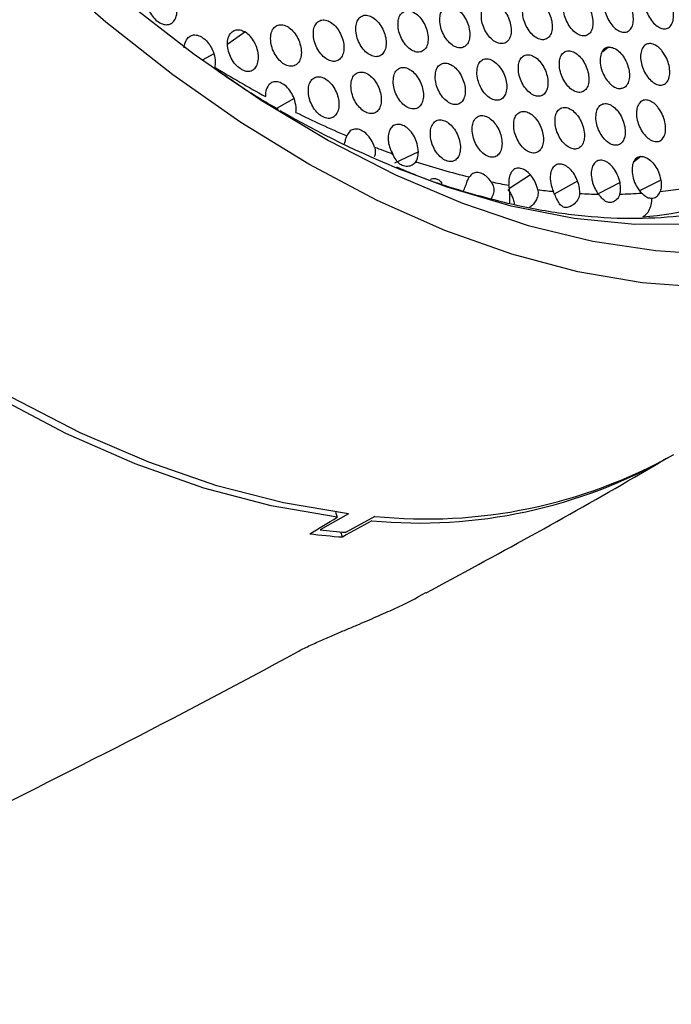
# Model space of a CAD drawing. Units: millimetres. Extents: x 0 to 2421, y 0 to 1707.
# Drawn here: x 524 to 557, y 519 to 568 of the extents above; entities that cross this region are included whole.
import ezdxf

# ---------------------------------------------------------------- set-up
doc = ezdxf.new("R2010")
doc.units = ezdxf.units.MM
doc.layers.add('AV sys', color=7, linetype='Continuous', plot=False)

# ---------------------------------------------------------------- blocks, each defined once
blk = doc.blocks.new('WA4_05')
at = {"layer": 'AV sys', "color": 8, "linetype": 'Continuous', "lineweight": 25}
for p, q in [((534.74, 567.148), (535.587, 567.757)), ((553.733, 566.989), (553.444, 566.763)), ((534.053, 566.662), (533.467, 566.349)), ((538.052, 564.427), (537.169, 563.939)), ((555.329, 561.536), (554.974, 561.258)), ((549.829, 560.631), (548.781, 559.94)), ((554.301, 560.236), (553.211, 559.679)), ((556.333, 560.367), (555.274, 559.835))]:
    blk.add_line(p, q, dxfattribs=at)
at = {"layer": 'AV sys', "color": 7, "linetype": 'Continuous', "lineweight": 25}
for p, q in [((544.249, 561.771), (543.053, 561.209)), ((552.185, 560.315), (551.011, 559.663)), ((540.762, 543.731), (539.342, 542.935)), ((540.121, 543.813), (540.198, 543.553)), ((542.069, 543.602), (540.649, 542.806)), ((540.463, 542.571), (540.386, 542.828))]:
    blk.add_line(p, q, dxfattribs=at)
at = {"layer": 'AV sys', "color": 8, "linetype": 'Continuous', "lineweight": 25, "flags": 128}
for points in [[(575.766, 569.659), (574.223, 567.196), (572.461, 565.005), (570.492, 563.098), (568.327, 561.488), (565.979, 560.184), (563.462, 559.192), (560.789, 558.52), (557.978, 558.171), (555.044, 558.146), (552.005, 558.447), (548.879, 559.071), (545.683, 560.015), (543.436, 560.855)], [(568.74, 556.87), (567.146, 556.263), (564.405, 555.523), (561.522, 555.105), (558.514, 555.01), (555.397, 555.24), (552.188, 555.793), (548.905, 556.667), (545.566, 557.855), (542.188, 559.353), (538.791, 561.151), (535.392, 563.239), (532.011, 565.608), (528.666, 568.243), (525.375, 571.13)]]:
    blk.add_lwpolyline(points, dxfattribs=at)
at = {"layer": 'AV sys', "color": 7, "linetype": 'Continuous', "lineweight": 25, "flags": 128}
for points in [[(540.198, 543.553), (536.912, 544.121), (533.55, 545.011), (530.131, 546.218), (526.673, 547.736), (523.194, 549.558), (519.712, 551.672), (516.246, 554.07), (512.815, 556.736), (509.435, 559.659), (506.125, 562.821), (502.903, 566.207), (499.785, 569.799), (496.788, 573.577), (493.927, 577.523), (491.218, 581.614), (488.675, 585.83), (486.311, 590.148), (484.139, 594.546), (482.17, 599)], [(540.762, 543.731), (537.514, 544.271), (534.191, 545.127), (530.811, 546.294), (527.39, 547.767), (523.948, 549.537), (520.5, 551.597), (517.066, 553.934), (513.663, 556.538), (510.308, 559.394), (507.019, 562.488), (503.813, 565.804), (500.706, 569.324), (497.715, 573.031), (494.855, 576.906), (492.14, 580.928), (489.585, 585.076), (487.203, 589.33), (485.006, 593.667), (483.006, 598.064), (481.212, 602.5)], [(497.489, 618.705), (498.888, 614.378), (500.51, 610.051), (502.347, 605.75), (504.389, 601.499), (506.624, 597.321), (509.04, 593.239), (511.623, 589.277), (514.358, 585.456), (517.231, 581.799), (520.225, 578.325), (523.324, 575.054), (526.51, 572.004), (529.765, 569.193), (533.072, 566.635), (536.411, 564.345), (539.765, 562.337), (543.114, 560.621), (546.439, 559.207), (549.722, 558.103), (552.945, 557.314), (556.09, 556.846), (558.013, 556.717)]]:
    blk.add_lwpolyline(points, dxfattribs=at)
at = {"layer": 'AV sys', "color": 7, "linetype": 'Continuous', "lineweight": 25}
for centre, radius, start, end in [((562.648, 612.536), 54.606, 238.4741, 241.5313), ((562.519, 607.648), 50.534, 240.1053, 247.8135), ((559.017, 605.555), 46.736, 243.4735, 246.9027), ((556.877, 600.409), 41.162, 248.9031, 250.2203), ((555.333, 595.752), 36.254, 251.9894, 256.3676), ((554.35, 591.588), 31.975, 258.312, 259.9382), ((553.887, 588.591), 28.942, 262.6809, 264.2249), ((553.691, 586.028), 26.372, 266.954, 268.9828), ((553.699, 583.891), 24.234, 271.4079, 273.9569), ((553.595, 580.054), 21.601, 274.8955, 290.0072), ((553.851, 582.166), 22.502, 276.2583, 278.9365), ((544.315, 568.462), 25.193, 264.5527, 299.7153), ((544.638, 568.792), 25.321, 264.1763, 299.1709), ((543.268, 575.939), 33.236, 263.2161, 265.4797), ((542.919, 575.727), 33.246, 262.9336, 265.7622)]:
    blk.add_arc(centre, radius, start, end, dxfattribs=at)
for points, knots in [([(532.219, 568.802), (532.206, 568.678), (532.182, 568.447), (532.022, 568.217), (531.811, 568.102), (531.556, 568.106), (531.289, 568.227), (531.04, 568.449), (530.835, 568.749), (530.698, 569.093), (530.643, 569.443), (530.678, 569.76), (530.799, 570.009), (530.993, 570.158), (531.237, 570.192), (531.504, 570.106), (531.762, 569.913), (531.983, 569.634), (532.143, 569.301), (532.212, 569.012), (532.217, 568.852), (532.219, 568.802)], [0, 0, 0, 0, 0.0633967, 0.1175786, 0.1716758, 0.2254297, 0.278878, 0.3319719, 0.3853451, 0.4387491, 0.4924949, 0.5465504, 0.6006854, 0.654855, 0.7086831, 0.7622295, 0.8155632, 0.8687962, 0.9220457, 0.9757033, 1, 1, 1, 1]), ([(556.593, 569.584), (556.673, 569.466), (556.82, 569.248), (556.943, 568.87), (556.982, 568.525), (556.937, 568.227), (556.813, 568.009), (556.625, 567.896), (556.394, 567.901), (556.147, 568.021), (555.91, 568.243), (555.71, 568.544), (555.569, 568.89), (555.504, 569.242), (555.524, 569.559), (555.624, 569.805), (555.794, 569.953), (556.014, 569.985), (556.259, 569.9), (556.457, 569.745), (556.562, 569.621), (556.593, 569.584)], [0, 0, 0, 0, 0.063876, 0.117855, 0.171954, 0.225887, 0.279611, 0.333159, 0.386477, 0.439821, 0.493335, 0.547105, 0.601018, 0.655114, 0.709075, 0.762871, 0.816487, 0.869918, 0.923163, 0.976654, 1, 1, 1, 1]), ([(549.453, 568.945), (549.445, 568.82), (549.431, 568.588), (549.537, 568.207), (549.702, 567.875), (549.924, 567.6), (550.174, 567.415), (550.424, 567.342), (550.645, 567.387), (550.815, 567.544), (550.913, 567.797), (550.929, 568.117), (550.861, 568.469), (550.715, 568.814), (550.508, 569.111), (550.264, 569.326), (550.011, 569.436), (549.778, 569.428), (549.591, 569.304), (549.489, 569.122), (549.461, 568.986), (549.453, 568.945)], [0, 0, 0, 0, 0.063876, 0.117855, 0.171954, 0.225887, 0.279611, 0.333159, 0.386477, 0.439821, 0.493335, 0.547105, 0.601018, 0.655114, 0.709075, 0.762871, 0.816487, 0.869918, 0.923163, 0.976654, 1, 1, 1, 1]), ([(551.493, 569.137), (551.485, 569.032), (551.47, 568.823), (551.554, 568.465), (551.707, 568.126), (551.92, 567.836), (552.165, 567.632), (552.416, 567.537), (552.643, 567.559), (552.822, 567.695), (552.933, 567.931), (552.964, 568.241), (552.911, 568.59), (552.779, 568.939), (552.582, 569.248), (552.344, 569.481), (552.092, 569.613), (551.855, 569.628), (551.659, 569.525), (551.539, 569.346), (551.506, 569.195), (551.493, 569.137)], [0, 0, 0, 0, 0.053941, 0.107879, 0.161925, 0.215886, 0.269757, 0.323357, 0.376744, 0.430045, 0.4835, 0.53712, 0.59089, 0.644969, 0.698964, 0.752898, 0.806587, 0.85998, 0.913364, 0.966617, 1, 1, 1, 1]), ([(554.592, 569.414), (554.66, 569.316), (554.796, 569.12), (554.926, 568.767), (554.981, 568.418), (554.95, 568.107), (554.838, 567.871), (554.659, 567.737), (554.432, 567.719), (554.184, 567.817), (553.942, 568.022), (553.733, 568.309), (553.579, 568.649), (553.5, 569.003), (553.504, 569.33), (553.591, 569.593), (553.751, 569.761), (553.966, 569.817), (554.209, 569.753), (554.427, 569.605), (554.546, 569.467), (554.592, 569.414)], [0, 0, 0, 0, 0.053941, 0.107879, 0.161925, 0.215886, 0.269757, 0.323357, 0.376744, 0.430045, 0.4835, 0.53712, 0.59089, 0.644969, 0.698964, 0.752898, 0.806587, 0.85998, 0.913364, 0.966617, 1, 1, 1, 1]), ([(545.328, 568.536), (545.319, 568.41), (545.304, 568.178), (545.409, 567.798), (545.575, 567.465), (545.799, 567.191), (546.051, 567.008), (546.304, 566.936), (546.529, 566.982), (546.702, 567.141), (546.804, 567.394), (546.822, 567.716), (546.754, 568.069), (546.608, 568.413), (546.399, 568.71), (546.153, 568.923), (545.897, 569.031), (545.661, 569.022), (545.47, 568.897), (545.365, 568.715), (545.336, 568.578), (545.328, 568.536)], [0, 0, 0, 0, 0.063773, 0.117816, 0.171909, 0.225776, 0.279404, 0.332865, 0.386142, 0.439514, 0.49311, 0.546978, 0.600962, 0.655078, 0.708988, 0.762696, 0.816217, 0.869586, 0.922837, 0.976391, 1, 1, 1, 1]), ([(547.398, 568.745), (547.39, 568.619), (547.375, 568.387), (547.48, 568.007), (547.646, 567.674), (547.869, 567.4), (548.12, 567.216), (548.371, 567.144), (548.595, 567.189), (548.766, 567.347), (548.866, 567.6), (548.883, 567.921), (548.815, 568.274), (548.669, 568.618), (548.461, 568.915), (548.216, 569.129), (547.962, 569.238), (547.727, 569.229), (547.538, 569.105), (547.435, 568.923), (547.407, 568.786), (547.398, 568.745)], [0, 0, 0, 0, 0.063838, 0.11785, 0.171948, 0.22585, 0.279525, 0.333029, 0.386326, 0.439682, 0.493236, 0.547055, 0.601005, 0.655112, 0.709049, 0.762802, 0.816369, 0.869769, 0.923015, 0.976537, 1, 1, 1, 1]), ([(539.025, 567.856), (539.016, 567.73), (538.998, 567.498), (539.102, 567.117), (539.27, 566.785), (539.496, 566.512), (539.752, 566.332), (540.009, 566.262), (540.24, 566.309), (540.418, 566.469), (540.525, 566.725), (540.546, 567.048), (540.48, 567.402), (540.333, 567.746), (540.122, 568.041), (539.873, 568.253), (539.613, 568.359), (539.371, 568.348), (539.175, 568.221), (539.066, 568.037), (539.035, 567.899), (539.025, 567.856)], [0, 0, 0, 0, 0.0636228, 0.117748, 0.1718059, 0.2255558, 0.2790335, 0.3321813, 0.3856062, 0.4390397, 0.4927773, 0.5467942, 0.6008754, 0.6549971, 0.7088084, 0.762373, 0.8157547, 0.8690455, 0.9223324, 0.9759983, 1, 1, 1, 1]), ([(541.141, 568.091), (541.132, 567.966), (541.115, 567.733), (541.22, 567.352), (541.387, 567.02), (541.613, 566.747), (541.867, 566.566), (542.123, 566.495), (542.352, 566.542), (542.528, 566.702), (542.633, 566.957), (542.653, 567.28), (542.587, 567.633), (542.44, 567.978), (542.23, 568.273), (541.981, 568.486), (541.723, 568.592), (541.482, 568.582), (541.288, 568.455), (541.181, 568.272), (541.151, 568.134), (541.141, 568.091)], [0, 0, 0, 0, 0.0637289, 0.1178286, 0.1719018, 0.225694, 0.2792224, 0.3324113, 0.3858453, 0.4392555, 0.4929437, 0.5469111, 0.6009623, 0.6550846, 0.7089325, 0.7625454, 0.8159731, 0.8692889, 0.9225607, 0.9761875, 1, 1, 1, 1]), ([(543.242, 568.318), (543.233, 568.192), (543.217, 567.96), (543.322, 567.58), (543.489, 567.247), (543.713, 566.974), (543.966, 566.791), (544.221, 566.72), (544.448, 566.767), (544.623, 566.926), (544.726, 567.18), (544.745, 567.502), (544.678, 567.855), (544.532, 568.2), (544.322, 568.496), (544.075, 568.709), (543.818, 568.816), (543.579, 568.806), (543.387, 568.681), (543.281, 568.498), (543.251, 568.36), (543.242, 568.318)], [0, 0, 0, 0, 0.0637052, 0.1177776, 0.1718623, 0.225693, 0.2792711, 0.3326909, 0.3859516, 0.4393408, 0.4929817, 0.5468987, 0.6009167, 0.6550371, 0.7089175, 0.7625795, 0.8160533, 0.8693945, 0.9226543, 0.9762425, 1, 1, 1, 1]), ([(536.894, 567.612), (536.884, 567.486), (536.866, 567.253), (536.97, 566.873), (537.138, 566.541), (537.365, 566.269), (537.621, 566.089), (537.88, 566.019), (538.113, 566.067), (538.293, 566.228), (538.401, 566.484), (538.424, 566.807), (538.358, 567.162), (538.211, 567.506), (538, 567.801), (537.749, 568.012), (537.488, 568.117), (537.244, 568.106), (537.046, 567.979), (536.935, 567.794), (536.904, 567.655), (536.894, 567.612)], [0, 0, 0, 0, 0.0635107, 0.1176594, 0.1716988, 0.2254037, 0.2788297, 0.3319376, 0.385356, 0.4388156, 0.4926048, 0.5466717, 0.6007812, 0.6548996, 0.7086712, 0.7621861, 0.8155221, 0.8687894, 0.922095, 0.9758021, 1, 1, 1, 1]), ([(532.569, 566.958), (532.58, 567.046), (532.604, 567.258), (532.712, 567.394), (532.775, 567.473)], [0, 0, 0, 0, 0.415432, 1, 1, 1, 1]), ([(532.775, 567.473), (532.841, 567.518), (532.973, 567.609), (533.23, 567.599), (533.494, 567.48), (533.741, 567.256), (533.938, 566.971), (534.016, 566.76), (534.053, 566.662)], [0, 0, 0, 0, 0.171971, 0.343984, 0.514318, 0.684119, 0.85394, 1, 1, 1, 1]), ([(535.417, 565.887), (535.341, 565.939), (535.172, 566.056), (534.955, 566.343), (534.796, 566.689), (534.721, 567.043), (534.734, 567.393), (534.85, 567.671), (535.049, 567.835), (535.288, 567.875), (535.477, 567.819), (535.575, 567.764), (535.587, 567.757)], [0, 0, 0, 0, 0.095232, 0.21189, 0.318361, 0.425861, 0.534691, 0.661798, 0.770186, 0.877671, 0.984774, 1, 1, 1, 1]), ([(535.417, 565.887), (535.494, 565.851), (535.667, 565.771), (535.912, 565.791), (536.115, 565.928), (536.244, 566.164), (536.292, 566.493), (536.236, 566.871), (536.085, 567.237), (535.877, 567.535), (535.697, 567.692), (535.599, 567.75), (535.587, 567.757)], [0, 0, 0, 0, 0.095232, 0.21189, 0.318361, 0.425861, 0.534691, 0.661798, 0.770186, 0.877671, 0.984774, 1, 1, 1, 1]), ([(553.733, 566.989), (553.675, 566.977), (553.546, 566.948), (553.396, 566.785), (553.307, 566.523), (553.3, 566.175), (553.376, 565.86), (553.502, 565.563), (553.658, 565.307), (553.891, 565.069), (554.133, 564.931), (554.277, 564.925), (554.344, 564.922)], [0, 0, 0, 0, 0.0856055, 0.1929686, 0.3008126, 0.4089766, 0.5362655, 0.5852906, 0.6926626, 0.8000549, 0.9074582, 1, 1, 1, 1]), ([(553.733, 566.989), (553.795, 566.987), (553.934, 566.983), (554.17, 566.854), (554.406, 566.621), (554.612, 566.292), (554.722, 565.98), (554.774, 565.677), (554.773, 565.407), (554.689, 565.141), (554.54, 564.967), (554.406, 564.936), (554.344, 564.922)], [0, 0, 0, 0, 0.085606, 0.192969, 0.300813, 0.408977, 0.536266, 0.585291, 0.692663, 0.800055, 0.907458, 1, 1, 1, 1]), ([(556.408, 566.782), (556.487, 566.664), (556.633, 566.447), (556.755, 566.067), (556.793, 565.722), (556.745, 565.422), (556.62, 565.203), (556.431, 565.09), (556.199, 565.094), (555.952, 565.214), (555.715, 565.436), (555.516, 565.737), (555.377, 566.084), (555.314, 566.437), (555.334, 566.756), (555.437, 567.003), (555.608, 567.151), (555.829, 567.184), (556.074, 567.099), (556.273, 566.944), (556.377, 566.82), (556.408, 566.782)], [0, 0, 0, 0, 0.063685, 0.117678, 0.171821, 0.225804, 0.279565, 0.333117, 0.386409, 0.439704, 0.493169, 0.546913, 0.60083, 0.654962, 0.708975, 0.762814, 0.816445, 0.869861, 0.923061, 0.976502, 1, 1, 1, 1]), ([(534.053, 566.662), (534.086, 566.522), (534.142, 566.283), (534.109, 566.076), (534.095, 565.99)], [0, 0, 0, 0, 0.584637, 1, 1, 1, 1]), ([(547.178, 565.923), (547.169, 565.798), (547.153, 565.565), (547.256, 565.184), (547.421, 564.851), (547.643, 564.575), (547.894, 564.392), (548.146, 564.319), (548.37, 564.365), (548.543, 564.523), (548.645, 564.777), (548.664, 565.098), (548.598, 565.452), (548.453, 565.798), (548.246, 566.095), (548.002, 566.31), (547.747, 566.419), (547.511, 566.41), (547.321, 566.285), (547.216, 566.103), (547.187, 565.965), (547.178, 565.923)], [0, 0, 0, 0, 0.0636179, 0.1176814, 0.1718233, 0.2257404, 0.2793994, 0.3328592, 0.3861038, 0.4394238, 0.4929734, 0.5468195, 0.600816, 0.6549723, 0.7089363, 0.7626832, 0.8162134, 0.8695605, 0.9227637, 0.9762671, 1, 1, 1, 1]), ([(549.241, 566.128), (549.232, 566.002), (549.217, 565.77), (549.32, 565.389), (549.485, 565.055), (549.706, 564.78), (549.956, 564.595), (550.206, 564.522), (550.428, 564.567), (550.599, 564.725), (550.7, 564.978), (550.718, 565.299), (550.651, 565.653), (550.507, 565.998), (550.301, 566.296), (550.057, 566.512), (549.804, 566.621), (549.57, 566.613), (549.381, 566.488), (549.278, 566.307), (549.249, 566.17), (549.241, 566.128)], [0, 0, 0, 0, 0.063678, 0.117707, 0.171852, 0.225804, 0.279513, 0.333019, 0.386286, 0.439592, 0.493098, 0.546893, 0.600851, 0.654997, 0.708987, 0.76278, 0.816361, 0.869741, 0.922941, 0.976412, 1, 1, 1, 1]), ([(551.288, 566.324), (551.28, 566.198), (551.266, 565.967), (551.369, 565.586), (551.533, 565.252), (551.753, 564.975), (552.002, 564.79), (552.25, 564.716), (552.471, 564.76), (552.64, 564.917), (552.739, 565.17), (552.756, 565.491), (552.69, 565.844), (552.545, 566.19), (552.34, 566.488), (552.098, 566.704), (551.846, 566.814), (551.613, 566.807), (551.427, 566.683), (551.325, 566.502), (551.297, 566.365), (551.288, 566.324)], [0, 0, 0, 0, 0.063685, 0.117678, 0.171821, 0.225804, 0.279565, 0.333117, 0.386409, 0.439704, 0.493169, 0.546913, 0.60083, 0.654962, 0.708975, 0.762814, 0.816445, 0.869861, 0.923061, 0.976502, 1, 1, 1, 1]), ([(537.276, 563.877), (536.997, 564.037), (536.315, 564.428), (535.195, 565.136), (534.309, 565.762), (533.966, 566.005)], [0, 0, 0, 0, 0.298257, 0.728182, 1, 1, 1, 1]), ([(543.007, 565.488), (542.997, 565.362), (542.98, 565.129), (543.083, 564.748), (543.249, 564.414), (543.472, 564.14), (543.725, 563.958), (543.98, 563.887), (544.208, 563.934), (544.384, 564.093), (544.489, 564.348), (544.511, 564.671), (544.445, 565.026), (544.3, 565.371), (544.092, 565.668), (543.845, 565.881), (543.587, 565.988), (543.348, 565.978), (543.154, 565.852), (543.047, 565.668), (543.016, 565.53), (543.007, 565.488)], [0, 0, 0, 0, 0.063578, 0.117705, 0.171831, 0.225672, 0.279228, 0.33241, 0.385804, 0.439161, 0.492804, 0.546755, 0.600825, 0.654993, 0.708896, 0.762544, 0.815975, 0.869263, 0.922482, 0.976059, 1, 1, 1, 1]), ([(545.1, 565.71), (545.091, 565.584), (545.074, 565.352), (545.177, 564.971), (545.342, 564.637), (545.565, 564.362), (545.817, 564.179), (546.07, 564.107), (546.297, 564.154), (546.471, 564.312), (546.575, 564.567), (546.595, 564.889), (546.529, 565.243), (546.384, 565.589), (546.177, 565.886), (545.931, 566.1), (545.675, 566.208), (545.437, 566.199), (545.245, 566.073), (545.139, 565.89), (545.109, 565.752), (545.1, 565.71)], [0, 0, 0, 0, 0.0635513, 0.1176474, 0.1717833, 0.2256632, 0.2792707, 0.3326858, 0.3859107, 0.4392475, 0.4928427, 0.5467404, 0.6007736, 0.6549377, 0.7088723, 0.7625715, 0.8160519, 0.8693676, 0.9225773, 0.9761153, 1, 1, 1, 1]), ([(538.775, 565.017), (538.765, 564.891), (538.746, 564.658), (538.848, 564.277), (539.014, 563.944), (539.24, 563.671), (539.495, 563.49), (539.753, 563.42), (539.984, 563.467), (540.164, 563.628), (540.273, 563.884), (540.297, 564.207), (540.232, 564.563), (540.087, 564.908), (539.877, 565.204), (539.628, 565.417), (539.367, 565.523), (539.125, 565.512), (538.927, 565.385), (538.816, 565.2), (538.785, 565.06), (538.775, 565.017)], [0, 0, 0, 0, 0.063397, 0.117579, 0.171676, 0.22543, 0.278878, 0.331972, 0.385345, 0.438749, 0.492495, 0.54655, 0.600685, 0.654855, 0.708683, 0.762229, 0.815563, 0.868796, 0.922046, 0.975703, 1, 1, 1, 1]), ([(540.898, 565.257), (540.889, 565.131), (540.871, 564.898), (540.973, 564.517), (541.139, 564.183), (541.364, 563.91), (541.618, 563.728), (541.874, 563.658), (542.104, 563.705), (542.282, 563.865), (542.389, 564.12), (542.411, 564.444), (542.346, 564.799), (542.201, 565.144), (541.992, 565.44), (541.744, 565.653), (541.485, 565.76), (541.244, 565.749), (541.048, 565.623), (540.939, 565.438), (540.908, 565.3), (540.898, 565.257)], [0, 0, 0, 0, 0.063507, 0.117662, 0.171776, 0.225575, 0.279077, 0.332214, 0.385597, 0.438976, 0.492669, 0.546672, 0.600776, 0.654946, 0.708813, 0.762411, 0.815793, 0.869053, 0.922286, 0.975902, 1, 1, 1, 1]), ([(536.775, 565.091), (536.721, 565.001), (536.628, 564.847), (536.621, 564.625), (536.618, 564.533)], [0, 0, 0, 0, 0.584637, 1, 1, 1, 1]), ([(538.052, 564.427), (538.002, 564.539), (537.901, 564.764), (537.671, 565.035), (537.415, 565.216), (537.156, 565.285), (536.931, 565.244), (536.824, 565.139), (536.775, 565.091)], [0, 0, 0, 0, 0.171971, 0.343984, 0.514318, 0.684119, 0.85394, 1, 1, 1, 1]), ([(538.144, 563.739), (538.151, 563.83), (538.166, 564.047), (538.094, 564.287), (538.052, 564.427)], [0, 0, 0, 0, 0.415432, 1, 1, 1, 1]), ([(551.068, 563.502), (551.06, 563.377), (551.044, 563.145), (551.145, 562.763), (551.308, 562.428), (551.527, 562.151), (551.776, 561.966), (552.025, 561.892), (552.247, 561.936), (552.417, 562.094), (552.518, 562.347), (552.537, 562.668), (552.472, 563.023), (552.329, 563.369), (552.125, 563.669), (551.883, 563.885), (551.631, 563.996), (551.398, 563.988), (551.21, 563.864), (551.106, 563.682), (551.077, 563.544), (551.068, 563.502)], [0, 0, 0, 0, 0.063486, 0.117532, 0.171722, 0.225728, 0.279476, 0.332985, 0.386223, 0.439476, 0.492932, 0.546699, 0.600664, 0.654849, 0.708894, 0.762732, 0.816328, 0.869689, 0.922842, 0.976259, 1, 1, 1, 1]), ([(553.108, 563.694), (553.1, 563.569), (553.085, 563.337), (553.186, 562.955), (553.349, 562.62), (553.567, 562.342), (553.814, 562.156), (554.062, 562.081), (554.282, 562.125), (554.451, 562.282), (554.55, 562.535), (554.568, 562.856), (554.503, 563.21), (554.36, 563.556), (554.157, 563.856), (553.916, 564.073), (553.665, 564.185), (553.434, 564.178), (553.247, 564.054), (553.145, 563.872), (553.117, 563.736), (553.108, 563.694)], [0, 0, 0, 0, 0.063492, 0.117498, 0.171685, 0.225723, 0.279523, 0.333083, 0.386349, 0.439593, 0.493006, 0.546719, 0.60064, 0.654809, 0.708876, 0.762761, 0.816411, 0.869811, 0.922966, 0.976353, 1, 1, 1, 1]), ([(556.208, 563.971), (556.287, 563.853), (556.432, 563.636), (556.551, 563.256), (556.588, 562.91), (556.539, 562.608), (556.412, 562.388), (556.221, 562.274), (555.989, 562.278), (555.742, 562.398), (555.506, 562.62), (555.307, 562.922), (555.169, 563.269), (555.107, 563.623), (555.13, 563.943), (555.234, 564.191), (555.407, 564.34), (555.629, 564.374), (555.874, 564.289), (556.072, 564.134), (556.176, 564.009), (556.208, 563.971)], [0, 0, 0, 0, 0.063492, 0.117498, 0.171685, 0.225723, 0.279523, 0.333083, 0.386349, 0.439593, 0.493006, 0.546719, 0.60064, 0.654809, 0.708876, 0.762761, 0.816411, 0.869811, 0.922966, 0.976353, 1, 1, 1, 1]), ([(546.943, 563.093), (546.933, 562.967), (546.916, 562.735), (547.017, 562.353), (547.181, 562.018), (547.402, 561.742), (547.653, 561.558), (547.905, 561.486), (548.13, 561.532), (548.304, 561.69), (548.408, 561.944), (548.429, 562.267), (548.365, 562.622), (548.222, 562.969), (548.016, 563.267), (547.772, 563.483), (547.517, 563.591), (547.28, 563.582), (547.089, 563.457), (546.982, 563.274), (546.952, 563.136), (546.943, 563.093)], [0, 0, 0, 0, 0.063395, 0.117514, 0.171702, 0.225635, 0.279275, 0.332688, 0.385877, 0.439159, 0.492706, 0.546581, 0.600628, 0.654836, 0.708828, 0.762567, 0.816057, 0.869348, 0.922506, 0.975991, 1, 1, 1, 1]), ([(549.013, 563.302), (549.004, 563.176), (548.988, 562.944), (549.089, 562.562), (549.252, 562.227), (549.472, 561.951), (549.722, 561.766), (549.972, 561.693), (550.196, 561.738), (550.368, 561.896), (550.471, 562.15), (550.491, 562.472), (550.426, 562.827), (550.283, 563.174), (550.078, 563.472), (549.835, 563.688), (549.581, 563.798), (549.346, 563.79), (549.157, 563.665), (549.052, 563.482), (549.022, 563.344), (549.013, 563.302)], [0, 0, 0, 0, 0.063461, 0.117544, 0.171735, 0.225706, 0.2794, 0.33286, 0.386072, 0.439339, 0.492839, 0.54666, 0.600667, 0.654865, 0.708885, 0.762674, 0.816217, 0.869542, 0.922696, 0.976146, 1, 1, 1, 1]), ([(544.249, 561.771), (544.236, 561.906), (544.212, 562.158), (544.056, 562.528), (543.851, 562.826), (543.604, 563.042), (543.346, 563.151), (543.106, 563.143), (542.909, 563.019), (542.778, 562.792), (542.73, 562.53), (542.744, 562.35), (542.749, 562.283)], [0, 0, 0, 0, 0.121157, 0.224466, 0.327601, 0.429803, 0.531591, 0.63319, 0.734722, 0.836926, 0.939542, 1, 1, 1, 1]), ([(544.857, 562.875), (544.847, 562.75), (544.83, 562.517), (544.93, 562.135), (545.094, 561.8), (545.316, 561.525), (545.568, 561.342), (545.822, 561.27), (546.049, 561.316), (546.225, 561.475), (546.33, 561.73), (546.353, 562.053), (546.289, 562.408), (546.146, 562.755), (545.939, 563.053), (545.693, 563.268), (545.437, 563.376), (545.199, 563.367), (545.005, 563.241), (544.897, 563.057), (544.867, 562.918), (544.857, 562.875)], [0, 0, 0, 0, 0.063328, 0.11748, 0.171661, 0.225554, 0.279139, 0.332505, 0.385674, 0.438975, 0.49257, 0.5465, 0.600585, 0.654801, 0.708761, 0.76245, 0.815887, 0.869145, 0.922311, 0.975834, 1, 1, 1, 1]), ([(540.563, 562.176), (540.583, 562.247), (540.622, 562.392), (540.662, 562.507), (540.683, 562.566)], [0, 0, 0, 0, 0.490131, 1, 1, 1, 1]), ([(542.061, 562.006), (542.036, 562.074), (541.969, 562.255), (541.801, 562.522), (541.565, 562.761), (541.306, 562.9), (541.057, 562.923), (540.825, 562.827), (540.732, 562.657), (540.683, 562.566)], [0, 0, 0, 0, 0.087186, 0.234804, 0.381531, 0.528884, 0.676548, 0.825413, 1, 1, 1, 1]), ([(542.061, 562.006), (542.078, 561.927), (542.111, 561.769), (542.088, 561.596), (542.046, 561.521), (542.044, 561.517)], [0, 0, 0, 0, 0.487596, 0.974948, 1, 1, 1, 1]), ([(542.749, 562.283), (542.77, 562.165), (542.808, 561.957), (542.905, 561.761), (542.947, 561.676)], [0, 0, 0, 0, 0.566616, 1, 1, 1, 1]), ([(542.86, 561.871), (542.886, 561.826), (542.928, 561.753), (542.955, 561.674), (542.966, 561.645)], [0, 0, 0, 0, 0.628607, 1, 1, 1, 1]), ([(544.123, 561.274), (544.067, 561.214), (543.956, 561.093), (543.695, 561.023), (543.439, 561.071), (543.221, 561.244), (543.068, 561.461), (542.98, 561.619), (542.947, 561.676)], [0, 0, 0, 0, 0.177999, 0.355317, 0.545331, 0.717857, 0.897225, 1, 1, 1, 1]), ([(544.123, 561.274), (544.156, 561.333), (544.231, 561.47), (544.242, 561.662), (544.249, 561.771)], [0, 0, 0, 0, 0.433535, 1, 1, 1, 1]), ([(555.329, 561.536), (555.327, 561.536), (555.25, 561.529), (555.111, 561.472), (554.962, 561.279), (554.89, 560.996), (554.898, 560.638), (554.981, 560.385), (555.026, 560.25)], [0, 0, 0, 0, 0.005539, 0.197015, 0.38979, 0.582954, 0.777796, 1, 1, 1, 1]), ([(555.329, 561.536), (555.331, 561.536), (555.407, 561.543), (555.572, 561.514), (555.82, 561.355), (556.047, 561.099), (556.24, 560.758), (556.301, 560.503), (556.333, 560.367)], [0, 0, 0, 0, 0.005539, 0.197015, 0.38979, 0.582954, 0.777796, 1, 1, 1, 1]), ([(563.601, 560.457), (563.026, 560.173), (561.774, 559.553), (559.655, 558.928), (557.298, 558.52), (554.823, 558.398), (552.249, 558.549), (549.587, 558.964), (546.839, 559.666), (544.697, 560.349), (543.456, 560.883), (543.177, 561.003)], [0, 0, 0, 0, 0.109481, 0.23884, 0.365795, 0.48978, 0.611141, 0.73055, 0.848657, 0.965975, 1, 1, 1, 1]), ([(552.185, 560.315), (552.135, 560.428), (552.035, 560.655), (551.811, 560.927), (551.564, 561.11), (551.315, 561.179), (551.093, 561.129), (550.925, 560.967), (550.825, 560.721), (550.82, 560.517), (550.818, 560.421)], [0, 0, 0, 0, 0.127826, 0.255675, 0.382857, 0.509255, 0.63517, 0.761107, 0.887554, 1, 1, 1, 1]), ([(554.301, 560.236), (554.262, 560.376), (554.191, 560.635), (553.984, 560.969), (553.751, 561.209), (553.5, 561.346), (553.261, 561.366), (553.06, 561.269), (552.919, 561.065), (552.855, 560.777), (552.868, 560.483), (552.916, 560.299), (552.933, 560.231)], [0, 0, 0, 0, 0.122161, 0.225567, 0.328491, 0.430781, 0.532628, 0.63383, 0.735637, 0.837805, 0.940592, 1, 1, 1, 1]), ([(546.495, 559.801), (546.529, 559.885), (546.597, 560.053), (546.683, 560.303), (546.746, 560.449), (546.782, 560.509), (546.788, 560.519)], [0, 0, 0, 0, 0.3222473, 0.6496492, 0.9412939, 1, 1, 1, 1]), ([(547.872, 560.276), (547.805, 560.362), (547.667, 560.54), (547.417, 560.705), (547.168, 560.765), (546.941, 560.71), (546.839, 560.583), (546.788, 560.519)], [0, 0, 0, 0, 0.191531, 0.39273, 0.594578, 0.797308, 1, 1, 1, 1]), ([(548.893, 560.774), (548.844, 560.682), (548.755, 560.511), (548.748, 560.251), (548.762, 560.12), (548.763, 560.104)], [0, 0, 0, 0, 0.509152, 0.940155, 1, 1, 1, 1]), ([(549.829, 560.631), (549.751, 560.708), (549.596, 560.862), (549.34, 560.965), (549.106, 560.956), (548.963, 560.864), (548.903, 560.787), (548.893, 560.774)], [0, 0, 0, 0, 0.23784, 0.475701, 0.712357, 0.949335, 1, 1, 1, 1]), ([(550.2, 559.885), (550.191, 559.923), (550.152, 560.078), (550.042, 560.351), (549.9, 560.537), (549.829, 560.631)], [0, 0, 0, 0, 0.141877, 0.570886, 1, 1, 1, 1]), ([(544.847, 560.405), (544.887, 560.42), (544.987, 560.457), (545.147, 560.442), (545.3, 560.353), (545.399, 560.249), (545.407, 560.179), (545.407, 560.179)], [0, 0, 0, 0, 0.170921, 0.428914, 0.712817, 0.996708, 1, 1, 1, 1]), ([(547.872, 560.276), (547.881, 560.263), (547.933, 560.183), (548.007, 560.004), (548.018, 559.71), (547.927, 559.53), (547.879, 559.435)], [0, 0, 0, 0, 0.052467, 0.326464, 0.646888, 1, 1, 1, 1]), ([(548.79, 559.207), (548.795, 559.233), (548.82, 559.344), (548.809, 559.578), (548.791, 559.866), (548.772, 560.03), (548.763, 560.104)], [0, 0, 0, 0, 0.112831, 0.483892, 0.764783, 1, 1, 1, 1]), ([(550.818, 560.421), (550.834, 560.282), (550.859, 560.071), (550.945, 559.866), (550.975, 559.796)], [0, 0, 0, 0, 0.658447, 1, 1, 1, 1]), ([(552.289, 559.694), (552.289, 559.783), (552.289, 559.984), (552.222, 560.197), (552.185, 560.315)], [0, 0, 0, 0, 0.444444, 1, 1, 1, 1]), ([(552.933, 560.231), (552.975, 560.114), (553.049, 559.907), (553.17, 559.735), (553.223, 559.661)], [0, 0, 0, 0, 0.5660424, 1, 1, 1, 1]), ([(554.294, 559.665), (554.31, 559.739), (554.346, 559.911), (554.317, 560.118), (554.301, 560.236)], [0, 0, 0, 0, 0.432496, 1, 1, 1, 1]), ([(555.026, 560.25), (555.079, 560.138), (555.174, 559.935), (555.311, 559.783), (555.371, 559.715)], [0, 0, 0, 0, 0.554522, 1, 1, 1, 1]), ([(556.333, 560.367), (556.346, 560.251), (556.368, 560.041), (556.324, 559.873), (556.304, 559.798)], [0, 0, 0, 0, 0.554522, 1, 1, 1, 1]), ([(548.706, 559.89), (548.75, 559.834), (548.839, 559.721), (548.94, 559.516), (549.008, 559.32), (549.024, 559.198), (549.03, 559.147)], [0, 0, 0, 0, 0.268836, 0.538363, 0.8079578, 1, 1, 1, 1]), ([(550.2, 559.885), (550.209, 559.8), (550.227, 559.633), (550.128, 559.359), (549.973, 559.133), (549.822, 559.021), (549.769, 558.982)], [0, 0, 0, 0, 0.239382, 0.47764, 0.817554, 1, 1, 1, 1]), ([(552.289, 559.694), (552.272, 559.605), (552.235, 559.409), (552.029, 559.168), (551.784, 559.018), (551.561, 558.983), (551.385, 559.05), (551.244, 559.226), (551.116, 559.481), (551.024, 559.689), (550.98, 559.785), (550.975, 559.796)], [0, 0, 0, 0, 0.115487, 0.256003, 0.398851, 0.501014, 0.603368, 0.739785, 0.88044, 0.987037, 1, 1, 1, 1]), ([(554.294, 559.665), (554.258, 559.582), (554.185, 559.418), (553.968, 559.265), (553.74, 559.227), (553.529, 559.32), (553.365, 559.48), (553.261, 559.613), (553.223, 559.661)], [0, 0, 0, 0, 0.178066, 0.355451, 0.54541, 0.718151, 0.897201, 1, 1, 1, 1]), ([(555.887, 559.444), (555.814, 559.45), (555.668, 559.461), (555.5, 559.59), (555.399, 559.688), (555.371, 559.715)], [0, 0, 0, 0, 0.421692, 0.84275, 1, 1, 1, 1]), ([(555.887, 559.444), (555.959, 559.463), (556.104, 559.5), (556.245, 559.656), (556.291, 559.768), (556.304, 559.798)], [0, 0, 0, 0, 0.421692, 0.84275, 1, 1, 1, 1]), ([(555.438, 558.532), (555.515, 558.587), (555.667, 558.695), (555.821, 558.971), (555.885, 559.233), (555.886, 559.395), (555.887, 559.444)], [0, 0, 0, 0, 0.290682, 0.581364, 0.872045, 1, 1, 1, 1]), ([(544.628, 539.782), (548.112, 541.668), (552.141, 543.848), (556.083, 546.18), (556.616, 546.496)], [0, 0, 0, 0, 0.864791, 1, 1, 1, 1]), ([(542.623, 538.802), (542.766, 538.866), (543.522, 539.203), (544.128, 539.531), (544.62, 539.798)], [0, 0, 0, 0, 0.188777, 1, 1, 1, 1]), ([(538.228, 536.855), (538.309, 536.9), (538.398, 536.946), (538.588, 537.041), (538.69, 537.091), (539, 537.239), (539.217, 537.337), (539.637, 537.523), (539.846, 537.613), (540.246, 537.785), (540.439, 537.867), (540.814, 538.025), (540.997, 538.102), (541.35, 538.251), (541.521, 538.324), (542.017, 538.536), (542.327, 538.67), (542.623, 538.802)], [0, 0, 0, 0, 0.0625, 0.0625, 0.125, 0.125, 0.25, 0.25, 0.375, 0.375, 0.5, 0.5, 0.625, 0.625, 0.75, 0.75, 1, 1, 1, 1]), ([(501.843, 519.278), (507.955, 521.865), (514.046, 524.63), (526.178, 530.494), (532.218, 533.593), (538.228, 536.855)], [0, 0, 0, 0, 0.5, 0.5, 1, 1, 1, 1])]:
    blk.add_open_spline(points, degree=3, knots=knots, dxfattribs=at)
for points in [[(538.829, 542.733), (539.286, 543.005), (539.742, 543.279), (540.198, 543.553)], [(541.923, 543.382), (541.436, 543.111), (540.95, 542.841), (540.463, 542.571)]]:
    blk.add_open_spline(points, degree=3, dxfattribs=at)

msp = doc.modelspace()

# ---------------------------------------------------------------- block references
at = {"layer": 'AV sys'}
msp.add_blockref('WA4_05', (0, 0), dxfattribs=at)

doc.saveas('drawing.dxf')
